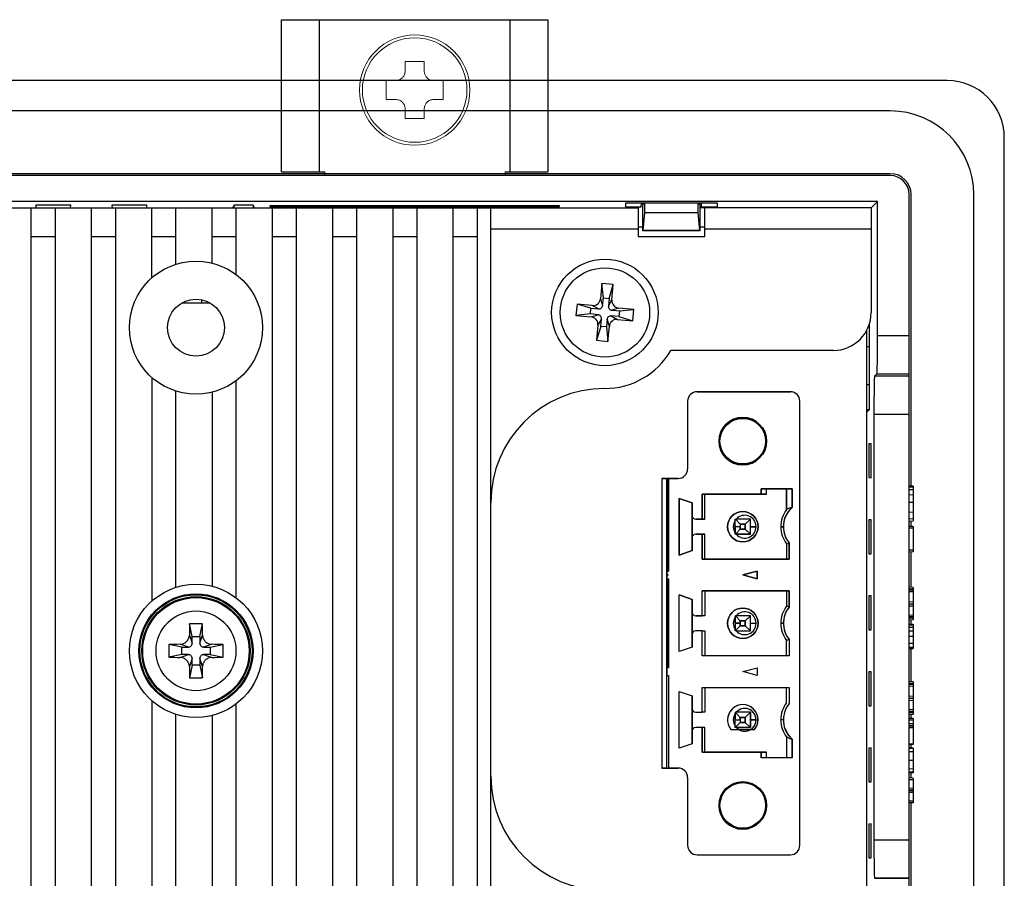
# Model space of a CAD drawing. Extents: x 0 to 791, y 0 to 537.
# Drawn here: x 670 to 722, y 259 to 304 of the extents above; entities that cross this region are included whole.
import ezdxf

# ---------------------------------------------------------------- set-up
doc = ezdxf.new("R2010")
doc.units = 0
doc.header["$MEASUREMENT"] = 0
doc.layers.add('1_外観図', color=7, linetype='CONTINUOUS')
doc.layers.add('3_取付金具', color=4, linetype='CONTINUOUS')

msp = doc.modelspace()

# ---------------------------------------------------------------- linework, layer by layer
at = {"layer": '1_外観図', "color": 7, "linetype": 'Continuous'}
for p, q in [((718.626, 300.547), (532.626, 300.547)), ((715.626, 298.947), (535.626, 298.947)), ((721.626, 183.547), (721.626, 297.547)), ((715.626, 295.647), (535.626, 295.647)), ((715.626, 295.547), (535.626, 295.547)), ((706.55, 294.099), (701.702, 294.099)), ((701.702, 294.099), (701.712, 293.91)), ((702.54, 293.91), (702.55, 294.099)), ((702.733, 294.084), (702.549, 294.084)), ((702.733, 294.084), (702.626, 294.031)), ((702.734, 293.584), (702.733, 294.084)), ((705.519, 294.084), (705.518, 293.584)), ((705.703, 294.084), (705.519, 294.084)), ((705.626, 294.031), (705.519, 294.084)), ((705.712, 293.91), (705.702, 294.099)), ((706.54, 293.91), (706.55, 294.099)), ((714.963, 294.184), (714.626, 293.847)), ((714.963, 287.113), (714.963, 294.184)), ((716.626, 186.547), (716.626, 294.547)), ((716.726, 279.217), (716.726, 294.547)), ((720.026, 186.547), (720.026, 294.547)), ((701.712, 293.91), (702.54, 293.91)), ((702.376, 293.847), (702.376, 292.347)), ((702.626, 292.647), (702.626, 294.031)), ((702.643, 292.656), (702.734, 293.584)), ((705.518, 293.584), (702.734, 293.584)), ((705.518, 293.584), (705.608, 292.656)), ((705.626, 294.031), (705.626, 292.647)), ((714.626, 293.847), (705.626, 293.847)), ((705.712, 293.91), (706.54, 293.91)), ((705.876, 292.347), (705.876, 293.847)), ((714.626, 293.847), (714.626, 288.347)), ((702.376, 292.847), (702.626, 292.847)), ((702.626, 292.647), (702.643, 292.656)), ((705.626, 292.647), (702.626, 292.647)), ((705.608, 292.656), (702.643, 292.656)), ((705.608, 292.656), (705.626, 292.647)), ((705.626, 292.847), (705.876, 292.847)), ((702.376, 292.347), (705.876, 292.347)), ((700.466, 289.868), (700.392, 289.072)), ((701.063, 289.813), (700.466, 289.868)), ((700.546, 289.108), (700.466, 289.868)), ((700.845, 289.08), (701.063, 289.813)), ((700.989, 289.016), (701.063, 289.813)), ((700.509, 288.709), (700.546, 289.108)), ((700.546, 289.108), (700.845, 289.08)), ((700.845, 289.08), (700.808, 288.682)), ((699.16, 288.784), (699.105, 288.187)), ((699.957, 288.71), (699.16, 288.784)), ((699.893, 288.566), (699.16, 288.784)), ((699.865, 288.267), (699.893, 288.566)), ((699.893, 288.566), (700.291, 288.529)), ((700.988, 288.464), (701.387, 288.427)), ((702.147, 288.507), (701.351, 288.581)), ((701.387, 288.427), (701.359, 288.128)), ((701.387, 288.427), (702.147, 288.507)), ((702.092, 287.91), (702.147, 288.507)), ((699.865, 288.267), (699.105, 288.187)), ((699.105, 288.187), (699.901, 288.113)), ((700.264, 288.23), (699.865, 288.267)), ((700.407, 287.614), (700.444, 288.012)), ((700.743, 287.985), (700.706, 287.586)), ((701.359, 288.128), (700.961, 288.165)), ((701.295, 287.984), (702.092, 287.91)), ((701.359, 288.128), (702.092, 287.91)), ((700.263, 287.678), (700.189, 286.881)), ((700.407, 287.614), (700.189, 286.881)), ((700.706, 287.586), (700.407, 287.614)), ((700.706, 287.586), (700.786, 286.826)), ((700.786, 286.826), (700.86, 287.622)), ((714.376, 287.379), (714.376, 187.797)), ((714.535, 283.247), (714.535, 287.753)), ((700.189, 286.881), (700.786, 286.826)), ((712.626, 286.347), (704.09, 286.347)), ((714.535, 286.534), (714.376, 286.534)), ((714.929, 285.113), (714.805, 284.989)), ((714.376, 284.56), (714.535, 284.56)), ((714.376, 283.088), (714.535, 283.247)), ((714.376, 283.247), (714.535, 283.247)), ((714.771, 282.99), (714.771, 260.582)), ((714.63, 281.442), (714.511, 281.436)), ((714.511, 281.436), (714.511, 279.658)), ((714.63, 279.652), (714.63, 281.442)), ((714.511, 279.658), (714.63, 279.652)), ((716.826, 279.212), (716.626, 279.222)), ((716.826, 279.156), (716.626, 279.166)), ((716.826, 279.212), (716.826, 277.383)), ((714.63, 277.442), (714.511, 277.436)), ((714.511, 277.436), (714.511, 275.658)), ((714.63, 275.652), (714.63, 277.442)), ((716.626, 277.372), (716.826, 277.383)), ((716.826, 277.085), (716.626, 277.096)), ((716.726, 277.09), (716.726, 277.378)), ((716.826, 277.085), (716.826, 275.757)), ((714.511, 275.658), (714.63, 275.652)), ((716.826, 275.757), (716.626, 275.746)), ((716.726, 273.891), (716.726, 275.752)), ((716.826, 273.886), (716.626, 273.896)), ((716.826, 273.886), (716.826, 272.17)), ((714.63, 273.442), (714.511, 273.436)), ((714.511, 273.436), (714.511, 271.658)), ((714.63, 271.652), (714.63, 273.442)), ((716.626, 273.025), (716.826, 273.025)), ((716.826, 272.17), (716.626, 272.159)), ((716.626, 271.967), (716.826, 271.957)), ((716.726, 271.962), (716.726, 272.165)), ((716.826, 271.957), (716.826, 270.674)), ((714.511, 271.658), (714.63, 271.652)), ((716.626, 270.663), (716.826, 270.674)), ((716.726, 268.921), (716.726, 270.668)), ((714.63, 269.442), (714.511, 269.436)), ((714.511, 269.436), (714.511, 267.658)), ((714.63, 267.652), (714.63, 269.442)), ((716.826, 268.916), (716.626, 268.926)), ((716.826, 268.916), (716.826, 267.2)), ((714.511, 267.658), (714.63, 267.652)), ((716.626, 268.055), (716.826, 268.055)), ((716.826, 267.2), (716.626, 267.189)), ((716.726, 266.991), (716.726, 267.195)), ((716.826, 266.985), (716.626, 266.996)), ((716.826, 266.715), (716.626, 266.726)), ((716.826, 266.985), (716.826, 265.623)), ((716.826, 265.623), (716.626, 265.613)), ((716.726, 265.425), (716.726, 265.618)), ((714.63, 265.442), (714.511, 265.436)), ((714.511, 265.436), (714.511, 263.658)), ((714.63, 263.652), (714.63, 265.442)), ((716.826, 265.419), (716.626, 265.43)), ((716.626, 265.427), (716.826, 265.417)), ((716.826, 265.419), (716.826, 264.128)), ((716.826, 264.179), (716.626, 264.168)), ((716.826, 264.128), (716.626, 264.118)), ((716.726, 263.862), (716.726, 264.123)), ((714.511, 263.658), (714.63, 263.652)), ((716.826, 263.857), (716.626, 263.868)), ((716.826, 263.857), (716.826, 262.558)), ((716.826, 263.313), (716.626, 263.323)), ((716.826, 263.102), (716.626, 263.091)), ((716.826, 262.558), (716.626, 262.547)), ((716.726, 186.547), (716.726, 262.552)), ((714.63, 261.442), (714.511, 261.436)), ((714.511, 261.436), (714.511, 259.658)), ((714.63, 259.652), (714.63, 261.442)), ((714.511, 259.658), (714.63, 259.652)), ((714.805, 258.583), (714.807, 258.581))]:
    msp.add_line(p, q, dxfattribs=at)
at = {"layer": '1_外観図', "linetype": 'Continuous'}
for p, q in [((714.963, 294.184), (536.289, 294.184)), ((536.626, 293.847), (694.626, 293.847)), ((670.466, 201.547), (670.466, 293.847)), ((670.708, 293.991), (670.715, 293.847)), ((672.544, 293.991), (670.708, 293.991)), ((671.736, 201.547), (671.736, 293.847)), ((672.537, 293.847), (672.544, 293.991)), ((673.636, 201.547), (673.636, 293.847)), ((674.708, 293.991), (674.715, 293.847)), ((676.544, 293.991), (674.708, 293.991)), ((674.906, 201.547), (674.906, 293.847)), ((676.537, 293.847), (676.544, 293.991)), ((676.806, 290.168), (676.806, 293.847)), ((678.076, 290.886), (678.076, 293.847)), ((679.976, 290.942), (679.976, 293.847)), ((681.126, 293.992), (681.053, 293.847)), ((682.126, 293.992), (681.126, 293.992)), ((681.126, 293.847), (681.126, 293.992)), ((681.246, 290.332), (681.246, 293.847)), ((682.126, 293.992), (682.126, 293.847)), ((682.198, 293.847), (682.126, 293.992)), ((698.242, 293.947), (683.01, 293.947)), ((683.01, 293.947), (683.011, 293.915)), ((683.011, 293.915), (698.24, 293.915)), ((683.146, 201.547), (683.146, 293.847)), ((684.416, 201.547), (684.416, 293.847)), ((686.316, 201.547), (686.316, 293.847)), ((687.586, 201.547), (687.586, 293.847)), ((689.486, 201.547), (689.486, 293.847)), ((690.756, 201.547), (690.756, 293.847)), ((692.656, 201.547), (692.656, 293.847)), ((693.926, 201.547), (693.926, 293.847)), ((694.626, 293.847), (702.376, 293.847)), ((694.626, 201.547), (694.626, 293.847)), ((698.24, 293.915), (698.242, 293.947)), ((670.466, 292.347), (671.736, 292.347)), ((673.636, 292.347), (674.906, 292.347)), ((676.806, 292.347), (678.076, 292.347)), ((679.976, 292.347), (681.246, 292.347)), ((683.146, 292.347), (684.416, 292.347)), ((686.316, 292.347), (687.586, 292.347)), ((689.486, 292.347), (690.756, 292.347)), ((692.656, 292.347), (693.926, 292.347)), ((679.426, 288.837), (679.426, 289.017)), ((679.891, 288.837), (678.361, 288.837)), ((676.806, 284.926), (676.806, 273.168)), ((681.246, 273.332), (681.246, 284.762)), ((678.076, 273.886), (678.076, 284.208)), ((679.976, 284.152), (679.976, 273.942)), ((678.926, 271.297), (678.791, 271.97)), ((679.326, 271.297), (679.461, 271.97)), ((678.782, 271.38), (678.926, 270.947)), ((678.926, 271.297), (679.326, 271.297)), ((678.926, 270.947), (678.926, 271.297)), ((679.326, 270.947), (679.47, 271.38)), ((679.326, 271.297), (679.326, 270.947)), ((678.376, 270.747), (677.703, 270.882)), ((678.726, 270.747), (678.293, 270.891)), ((678.376, 270.747), (678.726, 270.747)), ((678.376, 270.347), (678.376, 270.747)), ((679.958, 270.891), (679.526, 270.747)), ((679.526, 270.747), (679.876, 270.747)), ((679.876, 270.747), (680.549, 270.882)), ((679.876, 270.747), (679.876, 270.347)), ((678.376, 270.347), (677.703, 270.213)), ((678.293, 270.203), (678.726, 270.347)), ((678.726, 270.347), (678.376, 270.347)), ((679.876, 270.347), (679.526, 270.347)), ((679.526, 270.347), (679.958, 270.203)), ((679.876, 270.347), (680.549, 270.213)), ((678.926, 270.147), (678.782, 269.715)), ((678.926, 269.797), (678.791, 269.124)), ((678.926, 269.797), (678.926, 270.147)), ((679.326, 269.797), (678.926, 269.797)), ((679.326, 270.147), (679.326, 269.797)), ((679.47, 269.715), (679.326, 270.147)), ((679.326, 269.797), (679.461, 269.124)), ((676.806, 267.926), (676.806, 232.668)), ((681.246, 232.832), (681.246, 267.762)), ((678.076, 233.386), (678.076, 267.208)), ((679.976, 267.152), (679.976, 233.442))]:
    msp.add_line(p, q, dxfattribs=at)
at = {"layer": '1_外観図', "color": 9, "linetype": 'Continuous'}
for p, q in [((694.626, 292.747), (702.376, 292.747)), ((694.626, 292.747), (702.376, 292.747)), ((705.876, 292.747), (714.626, 292.747)), ((700.392, 289.072), (700.509, 288.709)), ((700.808, 288.682), (700.989, 289.016)), ((700.291, 288.529), (699.957, 288.71)), ((701.351, 288.581), (700.988, 288.464)), ((699.901, 288.113), (700.264, 288.23)), ((700.444, 288.012), (700.263, 287.678)), ((700.86, 287.622), (700.743, 287.985)), ((700.961, 288.165), (701.295, 287.984)), ((716.626, 287.113), (714.963, 287.113)), ((716.626, 284.989), (714.805, 284.989)), ((714.929, 285.113), (716.626, 285.113)), ((714.771, 282.99), (716.626, 282.99)), ((716.826, 279.15), (716.626, 279.16)), ((716.626, 279.04), (716.826, 279.032)), ((716.626, 278.765), (716.826, 278.762)), ((716.626, 278.374), (716.826, 278.374)), ((716.626, 277.846), (716.826, 277.851)), ((716.626, 277.494), (716.826, 277.503)), ((716.826, 276.996), (716.626, 276.996)), ((716.826, 275.846), (716.626, 275.846)), ((716.826, 273.796), (716.626, 273.796)), ((716.826, 273.742), (716.626, 273.742)), ((716.826, 273.658), (716.626, 273.648)), ((716.626, 273.132), (716.826, 273.142)), ((716.626, 272.92), (716.826, 272.91)), ((716.826, 272.414), (716.626, 272.423)), ((716.826, 272.329), (716.626, 272.329)), ((716.826, 272.259), (716.626, 272.259)), ((716.626, 271.922), (716.826, 271.912)), ((716.626, 271.798), (716.826, 271.789)), ((716.626, 271.597), (716.826, 271.592)), ((716.626, 271.315), (716.826, 271.315)), ((716.626, 270.953), (716.826, 270.959)), ((716.626, 270.735), (716.826, 270.745)), ((716.826, 268.826), (716.626, 268.826)), ((716.826, 268.772), (716.626, 268.772)), ((716.826, 268.688), (716.626, 268.678)), ((716.626, 268.162), (716.826, 268.172)), ((716.626, 267.95), (716.826, 267.94)), ((716.826, 267.444), (716.626, 267.454)), ((716.826, 267.359), (716.626, 267.359)), ((716.826, 267.289), (716.626, 267.289)), ((716.826, 266.896), (716.626, 266.896)), ((716.826, 266.626), (716.626, 266.626)), ((716.826, 266.577), (716.626, 266.577)), ((716.826, 266.504), (716.626, 266.495)), ((716.826, 265.639), (716.626, 265.631)), ((716.626, 265.259), (716.826, 265.252)), ((716.626, 264.804), (716.826, 264.804)), ((716.626, 264.349), (716.826, 264.356)), ((716.826, 264.181), (716.626, 264.17)), ((716.626, 264.135), (716.826, 264.145)), ((716.826, 264.131), (716.626, 264.121)), ((716.826, 263.768), (716.626, 263.768)), ((716.826, 263.223), (716.626, 263.223)), ((716.826, 263.191), (716.626, 263.191)), ((716.826, 262.647), (716.626, 262.647)), ((716.626, 260.582), (714.771, 260.582)), ((714.805, 258.583), (716.626, 258.583)), ((716.626, 258.581), (714.807, 258.581))]:
    msp.add_line(p, q, dxfattribs=at)
at = {"layer": '1_外観図'}
for p, q in [((710.376, 284.177), (705.476, 284.177)), ((705.476, 284.177), (710.376, 284.177)), ((704.976, 283.677), (704.976, 280.117)), ((710.876, 260.317), (710.876, 283.677)), ((703.626, 279.617), (703.876, 279.617)), ((703.626, 279.617), (703.626, 264.377)), ((703.876, 279.617), (703.626, 279.617)), ((703.876, 274.737), (703.876, 279.617)), ((703.876, 279.617), (703.976, 279.617)), ((703.876, 279.617), (703.876, 274.737)), ((703.976, 279.617), (703.876, 279.617)), ((703.976, 274.737), (703.976, 279.617)), ((704.476, 279.617), (703.976, 279.617)), ((703.976, 279.617), (703.976, 274.737)), ((703.976, 279.617), (704.476, 279.617)), ((708.837, 278.782), (708.837, 279.077)), ((708.837, 279.077), (710.465, 279.077)), ((710.465, 279.077), (708.837, 279.077)), ((708.837, 279.077), (708.837, 278.782)), ((709.126, 278.782), (709.126, 279.077)), ((710.176, 279.077), (710.176, 277.977)), ((710.176, 277.977), (710.176, 279.077)), ((710.465, 279.077), (710.465, 278.095)), ((710.465, 278.095), (710.465, 279.077)), ((704.526, 275.587), (704.526, 278.567)), ((704.526, 278.567), (705.206, 278.332)), ((704.526, 278.567), (704.526, 275.587)), ((705.206, 278.332), (704.526, 278.567)), ((705.742, 277.477), (705.742, 278.782)), ((705.742, 278.782), (708.837, 278.782)), ((705.742, 278.782), (705.742, 277.477)), ((708.837, 278.782), (705.742, 278.782)), ((705.876, 277.477), (705.876, 278.782)), ((709.126, 278.782), (708.837, 278.782)), ((708.837, 278.782), (709.126, 278.782)), ((705.206, 278.332), (705.206, 277.677)), ((705.206, 277.677), (705.206, 278.332)), ((705.206, 277.677), (705.206, 276.477)), ((705.206, 276.477), (705.206, 277.677)), ((705.406, 277.477), (705.742, 277.477)), ((705.742, 277.477), (705.406, 277.477)), ((705.742, 277.477), (705.876, 277.477)), ((705.876, 277.477), (705.742, 277.477)), ((707.476, 277.409), (707.476, 277.477)), ((707.476, 277.477), (707.529, 277.477)), ((708.276, 277.477), (707.529, 277.477)), ((708.276, 277.477), (708.008, 277.209)), ((708.008, 277.209), (708.276, 277.477)), ((708.276, 276.677), (708.276, 277.477)), ((707.476, 277.077), (707.476, 277.409)), ((707.476, 276.745), (707.476, 277.077)), ((707.744, 277.077), (707.476, 277.077)), ((707.476, 277.077), (707.476, 276.745)), ((707.505, 277.448), (707.744, 277.209)), ((707.744, 277.209), (708.008, 277.209)), ((707.744, 277.209), (707.744, 276.945)), ((708.008, 277.209), (707.744, 277.209)), ((707.744, 276.945), (707.744, 277.077)), ((708.008, 277.209), (708.008, 276.945)), ((708.008, 276.945), (708.008, 277.209)), ((708.276, 277.077), (708.576, 277.077)), ((708.576, 277.077), (708.276, 277.077)), ((710.01, 277.077), (709.876, 277.077)), ((709.876, 277.077), (710.01, 277.077)), ((705.206, 276.477), (705.206, 275.822)), ((705.206, 275.822), (705.206, 276.477)), ((705.742, 276.677), (705.406, 276.677)), ((705.406, 276.677), (705.742, 276.677)), ((705.742, 275.372), (705.742, 276.677)), ((705.742, 276.677), (705.876, 276.677)), ((705.742, 276.677), (705.742, 275.372)), ((705.876, 276.677), (705.742, 276.677)), ((705.876, 275.372), (705.876, 276.677)), ((707.476, 276.677), (707.476, 276.745)), ((707.529, 276.677), (707.476, 276.677)), ((707.505, 276.706), (707.744, 276.945)), ((707.744, 276.945), (707.505, 276.706)), ((707.529, 276.677), (708.276, 276.677)), ((708.276, 276.677), (707.529, 276.677)), ((707.744, 276.945), (708.008, 276.945)), ((708.008, 276.945), (707.744, 276.945)), ((708.008, 276.945), (708.276, 276.677)), ((708.276, 276.677), (708.008, 276.945)), ((710.176, 276.177), (710.176, 275.372)), ((710.31, 276.223), (710.31, 275.372)), ((710.31, 275.372), (710.31, 276.223)), ((705.206, 275.822), (704.526, 275.587)), ((704.526, 275.587), (705.206, 275.822)), ((710.31, 275.372), (705.742, 275.372)), ((705.742, 275.372), (710.31, 275.372)), ((703.876, 274.537), (703.876, 274.737)), ((703.976, 274.737), (703.876, 274.737)), ((703.876, 274.737), (703.876, 274.337)), ((703.876, 274.737), (703.976, 274.737)), ((703.876, 274.337), (703.876, 274.537)), ((703.876, 274.537), (703.976, 274.537)), ((707.876, 274.537), (708.626, 274.738)), ((708.626, 274.738), (707.876, 274.537)), ((708.626, 274.336), (707.876, 274.537)), ((707.876, 274.537), (708.626, 274.336)), ((708.626, 274.738), (708.626, 274.336)), ((708.626, 274.336), (708.626, 274.738)), ((703.876, 274.337), (703.876, 269.657)), ((703.876, 269.657), (703.876, 274.337)), ((703.876, 274.337), (703.976, 274.337)), ((703.976, 269.657), (703.976, 274.337)), ((703.976, 274.337), (703.976, 269.657)), ((704.526, 270.507), (704.526, 273.487)), ((704.526, 273.487), (705.206, 273.252)), ((705.206, 273.252), (704.526, 273.487)), ((705.742, 272.397), (705.742, 273.702)), ((705.742, 273.702), (710.31, 273.702)), ((710.31, 273.702), (705.742, 273.702)), ((705.876, 273.702), (705.876, 272.397)), ((710.176, 273.702), (710.176, 272.897)), ((710.31, 273.702), (710.31, 272.851)), ((710.31, 272.851), (710.31, 273.702)), ((705.206, 273.252), (705.206, 272.597)), ((705.206, 272.597), (705.206, 273.252)), ((705.206, 272.597), (705.206, 271.397)), ((705.206, 271.397), (705.206, 272.597)), ((705.406, 272.397), (705.742, 272.397)), ((705.742, 272.397), (705.406, 272.397)), ((705.876, 272.397), (705.742, 272.397)), ((707.476, 272.397), (707.529, 272.397)), ((707.505, 272.368), (707.476, 272.397)), ((707.476, 272.397), (707.476, 272.329)), ((707.476, 272.329), (707.476, 271.997)), ((707.476, 271.997), (707.476, 272.329)), ((707.744, 272.129), (707.505, 272.368)), ((707.505, 272.368), (707.744, 272.129)), ((708.276, 272.397), (707.529, 272.397)), ((708.276, 272.397), (708.008, 272.129)), ((708.008, 272.129), (708.276, 272.397)), ((708.276, 271.597), (708.276, 272.397)), ((707.744, 271.997), (707.476, 271.997)), ((707.476, 271.997), (707.476, 271.665)), ((707.476, 271.997), (707.744, 271.997)), ((707.505, 271.626), (707.744, 271.865)), ((707.744, 271.865), (707.505, 271.626)), ((708.008, 272.129), (707.744, 272.129)), ((707.744, 272.129), (707.744, 271.865)), ((707.744, 271.997), (707.744, 272.129)), ((707.744, 272.129), (708.008, 272.129)), ((707.744, 271.865), (707.744, 271.997)), ((708.008, 271.865), (707.744, 271.865)), ((707.744, 271.865), (708.008, 271.865)), ((708.008, 272.129), (708.008, 271.865)), ((708.008, 271.865), (708.008, 272.129)), ((708.008, 271.865), (708.276, 271.597)), ((708.276, 271.597), (708.008, 271.865)), ((708.276, 271.997), (708.576, 271.997)), ((710.01, 271.997), (709.876, 271.997)), ((709.876, 271.997), (710.01, 271.997)), ((705.206, 271.397), (705.206, 270.742)), ((705.206, 270.742), (705.206, 271.397)), ((705.742, 271.597), (705.406, 271.597)), ((705.742, 270.292), (705.742, 271.597)), ((705.742, 271.597), (705.876, 271.597)), ((705.876, 271.597), (705.876, 270.292)), ((707.476, 271.597), (707.476, 271.665)), ((707.529, 271.597), (707.476, 271.597)), ((707.529, 271.597), (708.276, 271.597)), ((710.176, 270.292), (710.176, 271.097)), ((710.31, 271.143), (710.31, 270.292)), ((705.206, 270.742), (704.526, 270.507)), ((710.31, 270.292), (705.742, 270.292)), ((703.876, 269.457), (703.876, 269.657)), ((703.976, 269.657), (703.876, 269.657)), ((703.876, 269.657), (703.876, 269.257)), ((703.876, 269.257), (703.876, 269.457)), ((703.876, 264.377), (703.876, 269.257)), ((703.876, 269.257), (703.976, 269.257)), ((703.976, 269.257), (703.976, 264.377)), ((707.876, 269.457), (708.626, 269.658)), ((708.626, 269.256), (707.876, 269.457)), ((708.626, 269.658), (708.626, 269.256)), ((704.526, 265.427), (704.526, 268.407)), ((704.526, 268.407), (705.206, 268.172)), ((705.206, 267.517), (705.206, 268.172)), ((705.206, 268.172), (705.206, 267.517)), ((705.742, 267.317), (705.742, 268.622)), ((705.742, 268.622), (710.31, 268.622)), ((705.876, 268.622), (705.876, 267.317)), ((710.176, 267.817), (710.176, 268.622)), ((710.31, 268.622), (710.31, 267.771)), ((705.206, 267.517), (705.206, 266.317)), ((705.206, 266.317), (705.206, 267.517)), ((705.406, 267.317), (705.742, 267.317)), ((705.876, 267.317), (705.742, 267.317)), ((707.476, 267.317), (707.529, 267.317)), ((707.505, 267.288), (707.476, 267.317)), ((707.476, 267.317), (707.476, 267.249)), ((707.476, 267.249), (707.476, 266.917)), ((707.476, 266.917), (707.476, 267.249)), ((707.744, 267.049), (707.505, 267.288)), ((707.505, 267.288), (707.744, 267.049)), ((708.276, 267.317), (707.529, 267.317)), ((708.276, 267.317), (708.008, 267.049)), ((708.008, 267.049), (708.276, 267.317)), ((708.276, 266.517), (708.276, 267.317)), ((708.276, 267.317), (708.276, 266.517)), ((707.476, 266.585), (707.476, 266.917)), ((707.476, 266.917), (707.744, 266.917)), ((707.744, 266.785), (707.505, 266.546)), ((707.744, 266.917), (707.744, 267.049)), ((708.008, 267.049), (707.744, 267.049)), ((707.744, 267.049), (707.744, 266.785)), ((707.744, 267.049), (708.008, 267.049)), ((708.008, 266.785), (707.744, 266.785)), ((707.744, 266.785), (708.008, 266.785)), ((708.008, 267.049), (708.008, 266.785)), ((708.008, 266.785), (708.008, 267.049)), ((708.276, 266.517), (708.008, 266.785)), ((708.008, 266.785), (708.276, 266.517)), ((708.576, 266.917), (708.276, 266.917)), ((708.276, 266.917), (708.576, 266.917)), ((710.01, 266.917), (709.876, 266.917)), ((705.206, 265.662), (705.206, 266.317)), ((705.206, 266.317), (705.206, 265.662)), ((705.742, 266.517), (705.406, 266.517)), ((705.742, 266.517), (705.742, 265.212)), ((705.876, 266.517), (705.742, 266.517)), ((705.742, 265.212), (705.742, 266.517)), ((705.876, 265.212), (705.876, 266.517)), ((707.251, 266.417), (707.644, 266.417)), ((707.476, 266.517), (707.476, 266.585)), ((707.529, 266.517), (707.476, 266.517)), ((707.529, 266.517), (708.276, 266.517)), ((708.276, 266.517), (707.529, 266.517)), ((707.644, 266.417), (708.308, 266.417)), ((708.308, 266.417), (708.5, 266.417)), ((705.206, 265.662), (704.526, 265.427)), ((710.176, 266.017), (710.176, 264.917)), ((710.465, 264.917), (710.465, 265.9)), ((710.465, 265.9), (710.465, 264.917)), ((705.742, 265.212), (708.837, 265.212)), ((708.837, 265.212), (705.742, 265.212)), ((708.837, 265.212), (709.126, 265.212)), ((708.837, 265.212), (708.837, 264.917)), ((709.126, 265.212), (708.837, 265.212)), ((708.837, 264.917), (708.837, 265.212)), ((709.126, 264.917), (709.126, 265.212)), ((710.465, 264.917), (708.837, 264.917)), ((703.876, 264.377), (703.626, 264.377)), ((703.626, 264.377), (703.876, 264.377)), ((703.876, 264.377), (703.976, 264.377)), ((704.476, 264.377), (703.976, 264.377)), ((703.976, 264.377), (704.476, 264.377)), ((704.976, 263.877), (704.976, 260.317)), ((705.476, 259.817), (710.376, 259.817))]:
    msp.add_line(p, q, dxfattribs=at)
at = {"layer": '1_外観図', "linetype": 'Continuous'}
for centre, radius in [((679.126, 287.547), 3.5), ((679.126, 287.547), 1.5), ((679.126, 270.547), 3.5), ((679.126, 270.547), 3), ((679.126, 270.547), 2.95), ((679.126, 270.547), 2.85), ((679.126, 270.547), 2.8), ((679.126, 270.547), 2.1)]:
    msp.add_circle(centre, radius, dxfattribs=at)
at = {"layer": '1_外観図', "color": 7, "linetype": 'Continuous'}
for radius in [2.8, 2.35]:
    msp.add_circle((700.626, 288.347), radius, dxfattribs=at)
at = {"layer": '1_外観図'}
for centre, radius in [((707.876, 281.577), 1.25), ((707.876, 281.577), 1.2), ((707.876, 277.077), 0.8), ((707.876, 271.997), 0.8), ((707.876, 262.417), 1.25), ((707.876, 262.417), 1.2), ((707.876, 262.417), 1.2)]:
    msp.add_circle(centre, radius, dxfattribs=at)
at = {"layer": '1_外観図', "color": 7, "linetype": 'Continuous'}
for centre, radius, start, end in [((718.626, 297.547), 3, 0, 90), ((715.626, 294.547), 4.4, 0, 90), ((715.626, 294.547), 1.1, 0, 90), ((715.626, 294.547), 1, 0, 90), ((699.994, 289.108), 0.4, 264.645, 354.7575), ((701.387, 288.979), 0.4, 174.645, 264.7575), ((700.31, 288.728), 0.2, 264.645, 354.7575), ((701.007, 288.663), 0.2, 174.645, 264.7575), ((712.626, 288.347), 2, 270, 0), ((699.865, 287.715), 0.4, 354.645, 84.7575), ((700.245, 288.031), 0.2, 354.645, 84.7575), ((700.942, 287.966), 0.2, 84.645, 174.7575), ((701.258, 287.586), 0.4, 84.645, 174.7575), ((700.626, 288.347), 4, 270, 330), ((700.626, 278.347), 6, 90, 180), ((700.626, 263.947), 6, 180, 270)]:
    msp.add_arc(centre, radius, start, end, dxfattribs=at)
at = {"layer": '1_外観図'}
for centre, radius, start, end in [((705.476, 283.677), 0.5, 90, 180), ((705.476, 283.677), 0.5, 90, 180), ((710.376, 283.677), 0.5, 0, 90), ((707.876, 281.577), 1.25, 0, 180), ((707.876, 281.577), 1.25, 180, 0), ((704.476, 280.117), 0.5, 270, 0), ((704.476, 280.117), 0.5, 270, 0), ((711.376, 277.077), 1.366, 131.8464, 218.7042), ((711.376, 277.077), 1.366, 131.8464, 180), ((705.406, 277.677), 0.2, 180, 270), ((705.406, 277.677), 0.2, 180, 270), ((707.876, 277.077), 0.8, 0, 180), ((707.976, 277.077), 0.6, 221.8103, 138.1897), ((707.976, 277.077), 0.6, 0, 138.1897), ((711.376, 277.077), 1.5, 143.1301, 180), ((707.876, 277.077), 0.8, 180, 0), ((707.976, 277.077), 0.6, 146.4427, 213.5573), ((707.976, 277.077), 0.6, 221.8103, 0), ((711.376, 277.077), 1.5, 180, 216.8699), ((711.376, 277.077), 1.5, 180, 216.8699), ((711.376, 277.077), 1.366, 180, 218.7042), ((705.406, 276.477), 0.2, 90, 180), ((705.406, 276.477), 0.2, 90, 180), ((711.376, 271.997), 1.5, 143.1301, 180), ((711.376, 271.997), 1.366, 141.2958, 218.7042), ((711.376, 271.997), 1.366, 141.2958, 180), ((705.406, 272.597), 0.2, 180, 270), ((705.406, 272.597), 0.2, 180, 270), ((707.876, 271.997), 0.8, 0, 180), ((707.976, 271.997), 0.6, 146.4427, 213.5573), ((707.976, 271.997), 0.6, 0, 138.1897), ((707.976, 271.997), 0.6, 221.8103, 138.1897), ((707.876, 271.997), 0.8, 180, 0), ((711.376, 271.997), 1.5, 180, 216.8699), ((711.376, 271.997), 1.5, 180, 216.8699), ((711.376, 271.997), 1.366, 180, 218.7042), ((705.406, 271.397), 0.2, 90, 180), ((707.876, 266.917), 0.8, 321.3178, 218.6822), ((707.876, 266.917), 0.8, 0, 180), ((711.376, 266.917), 1.5, 143.1301, 180), ((711.376, 266.917), 1.366, 141.2958, 228.1536), ((705.406, 267.517), 0.2, 180, 270), ((707.976, 266.917), 0.6, 146.4427, 213.5573), ((707.976, 266.917), 0.6, 0, 138.1897), ((707.976, 266.917), 0.6, 303.5573, 138.1897), ((707.976, 266.917), 0.6, 303.5573, 0), ((707.876, 266.917), 0.8, 321.3178, 0), ((711.376, 266.917), 1.5, 180, 216.8699), ((711.376, 266.917), 1.366, 180, 228.1536), ((705.406, 266.317), 0.2, 90, 180), ((707.976, 266.917), 0.6, 221.8103, 236.4427), ((707.976, 266.917), 0.6, 221.8103, 236.4427), ((707.976, 266.917), 0.6, 236.4427, 303.5573), ((704.476, 263.877), 0.5, 0, 90), ((707.876, 262.417), 1.25, 180, 0), ((705.476, 260.317), 0.5, 180, 270), ((710.376, 260.317), 0.5, 270, 0)]:
    msp.add_arc(centre, radius, start, end, dxfattribs=at)
at = {"layer": '1_外観図', "linetype": 'Continuous'}
for centre, radius, start, end in [((746.064, 270.58), 67.287, 178.81606, 179.31878), ((679.126, 256.854), 15.12, 88.7321, 91.2679), ((611.72, 270.572), 67.755, 0.68296, 1.18221), ((692.818, 270.547), 15.118, 178.7322, 181.2678), ((679.101, 203.141), 67.755, 90.68296, 91.18221), ((678.726, 270.947), 0.2, 269.9513, 0.0487), ((679.526, 270.947), 0.2, 179.9513, 270.0487), ((679.158, 203.609), 67.287, 88.81606, 89.31878), ((665.434, 270.547), 15.118, 358.7322, 1.2678), ((678.726, 270.147), 0.2, 359.9513, 90.0487), ((679.526, 270.147), 0.2, 89.9513, 180.0487), ((679.093, 337.485), 67.287, 268.81606, 269.31878), ((746.532, 270.522), 67.755, 180.68296, 181.18221), ((612.188, 270.515), 67.287, 358.81606, 359.31878), ((679.151, 337.953), 67.755, 270.68296, 271.18221), ((679.126, 284.24), 15.12, 268.7321, 271.2679)]:
    msp.add_arc(centre, radius, start, end, dxfattribs=at)
at = {"layer": '1_外観図', "color": 7, "linetype": 'Continuous'}
for centre, start_param, end_param in [((714.928, 287.113), -3.124139, -1.570796), ((714.806, 282.99), 6.300639, 7.853982), ((714.806, 260.582), 1.570796, 3.124139)]:
    msp.add_ellipse(centre, major_axis=(0, 2), ratio=0.017455, start_param=start_param, end_param=end_param, dxfattribs=at)
at = {"layer": '1_外観図'}
for centre, major_axis, ratio, start_param, end_param in [((710.662, 277.38), (0.951, 0.254), 0.753119, 1.577016, 1.896979), ((710.738, 277.234), (1.074, 0.191), 0.82551, 1.679435, 1.969035), ((707.658, 389.012), (0, -113.254), 0.258819, 0.086002, 0.090591), ((707.658, 389.012), (0, -113.254), 0.258819, 0.086002, 0.090591), ((707.658, 160.062), (0, 113.254), 0.258819, 6.192594, 6.197183), ((707.658, 160.062), (0, 113.254), 0.258819, 6.192594, 6.197183), ((707.658, 383.932), (0, -113.254), 0.258819, 0.086002, 0.090591), ((710.662, 266.614), (0.951, -0.254), 0.753119, 4.386206, 4.706169), ((710.738, 266.76), (1.074, -0.191), 0.82551, 4.314151, 4.60375)]:
    msp.add_ellipse(centre, major_axis=major_axis, ratio=ratio, start_param=start_param, end_param=end_param, dxfattribs=at)
for points in [[(707.529, 277.477), (707.52, 277.468), (707.512, 277.458), (707.505, 277.448)], [(707.476, 276.745), (707.485, 276.731), (707.495, 276.718), (707.505, 276.706)], [(707.505, 276.706), (707.512, 276.696), (707.52, 276.687), (707.529, 276.677)], [(707.505, 272.368), (707.495, 272.356), (707.485, 272.343), (707.476, 272.329)], [(707.476, 272.329), (707.485, 272.343), (707.495, 272.356), (707.505, 272.368)], [(707.529, 272.397), (707.52, 272.388), (707.512, 272.378), (707.505, 272.368)], [(707.476, 271.665), (707.485, 271.651), (707.495, 271.638), (707.505, 271.626)], [(707.505, 271.626), (707.512, 271.616), (707.52, 271.607), (707.529, 271.597)], [(707.505, 267.288), (707.495, 267.276), (707.485, 267.263), (707.476, 267.249)], [(707.476, 267.249), (707.485, 267.263), (707.495, 267.276), (707.505, 267.288)], [(707.529, 267.317), (707.52, 267.308), (707.512, 267.298), (707.505, 267.288)], [(707.505, 266.546), (707.512, 266.536), (707.52, 266.527), (707.529, 266.517)]]:
    msp.add_open_spline(points, degree=3, dxfattribs=at)
at = {"layer": '1_外観図', "linetype": 'Continuous'}
for points in [[(678.293, 270.891), (678.325, 270.892), (678.388, 270.899), (678.51, 270.938), (678.644, 271.029), (678.735, 271.164), (678.774, 271.285), (678.781, 271.348), (678.782, 271.38)], [(679.47, 271.38), (679.47, 271.348), (679.478, 271.285), (679.517, 271.164), (679.608, 271.029), (679.742, 270.938), (679.863, 270.899), (679.927, 270.892), (679.958, 270.891)], [(678.782, 269.715), (678.781, 269.746), (678.774, 269.81), (678.735, 269.931), (678.644, 270.065), (678.51, 270.156), (678.388, 270.195), (678.325, 270.203), (678.293, 270.203)], [(679.958, 270.203), (679.927, 270.203), (679.863, 270.195), (679.742, 270.156), (679.608, 270.065), (679.517, 269.931), (679.478, 269.81), (679.47, 269.746), (679.47, 269.715)]]:
    msp.add_open_spline(points, degree=3, knots=[0, 0, 0, 0, 0.124884, 0.250085, 0.500001, 0.749916, 0.875117, 1, 1, 1, 1], dxfattribs=at)
at = {"layer": '3_取付金具', "color": 4}
for p, q in [((683.626, 303.747), (697.626, 303.747)), ((683.626, 295.747), (683.626, 303.747)), ((697.626, 303.747), (697.626, 295.747)), ((683.626, 295.747), (685.876, 295.747)), ((685.876, 295.747), (685.876, 295.547)), ((695.376, 295.747), (695.376, 295.547)), ((695.376, 295.747), (697.626, 295.747))]:
    msp.add_line(p, q, dxfattribs=at)
at = {"layer": '3_取付金具', "color": 4, "ltscale": 2}
for p, q in [((685.626, 295.747), (685.626, 303.747)), ((695.626, 303.747), (695.626, 295.747))]:
    msp.add_line(p, q, dxfattribs=at)
at = {"layer": '3_取付金具', "color": 4, "linetype": 'Continuous', "lineweight": 15}
for p, q in [((690.126, 301.547), (691.126, 301.547)), ((690.126, 301.547), (690.126, 301.047)), ((691.126, 301.047), (691.126, 301.547)), ((689.126, 299.547), (689.126, 300.547)), ((689.626, 300.547), (689.126, 300.547)), ((692.126, 300.547), (691.626, 300.547)), ((692.126, 300.547), (692.126, 299.547)), ((689.126, 299.547), (689.626, 299.547)), ((691.626, 299.547), (692.126, 299.547)), ((690.126, 299.047), (690.126, 298.547)), ((691.126, 298.547), (691.126, 299.047)), ((691.126, 298.547), (690.126, 298.547))]:
    msp.add_line(p, q, dxfattribs=at)
for radius in [2.9, 2.75]:
    msp.add_circle((690.626, 300.047), radius, dxfattribs=at)
for points, knots in [([(690.126, 301.047), (690.118, 300.981), (690.104, 300.859), (690.004, 300.706), (689.871, 300.601), (689.737, 300.553), (689.654, 300.549), (689.626, 300.547)], [0, 0, 0, 0, 0.250971, 0.465955, 0.682196, 0.892881, 1, 1, 1, 1]), ([(691.626, 300.547), (691.56, 300.555), (691.438, 300.569), (691.284, 300.669), (691.18, 300.802), (691.132, 300.936), (691.127, 301.019), (691.126, 301.047)], [0, 0, 0, 0, 0.250971, 0.465954, 0.682194, 0.892881, 1, 1, 1, 1]), ([(689.626, 299.547), (689.692, 299.539), (689.814, 299.525), (689.968, 299.425), (690.072, 299.292), (690.12, 299.158), (690.124, 299.075), (690.126, 299.047)], [0, 0, 0, 0, 0.25097, 0.465953, 0.682198, 0.892885, 1, 1, 1, 1]), ([(691.626, 299.547), (691.56, 299.539), (691.438, 299.525), (691.284, 299.425), (691.18, 299.292), (691.132, 299.158), (691.127, 299.075), (691.126, 299.047)], [0, 0, 0, 0, 0.2509718, 0.465953, 0.6821981, 0.8928856, 1, 1, 1, 1])]:
    msp.add_open_spline(points, degree=3, knots=knots, dxfattribs=at)

doc.saveas('drawing.dxf')
